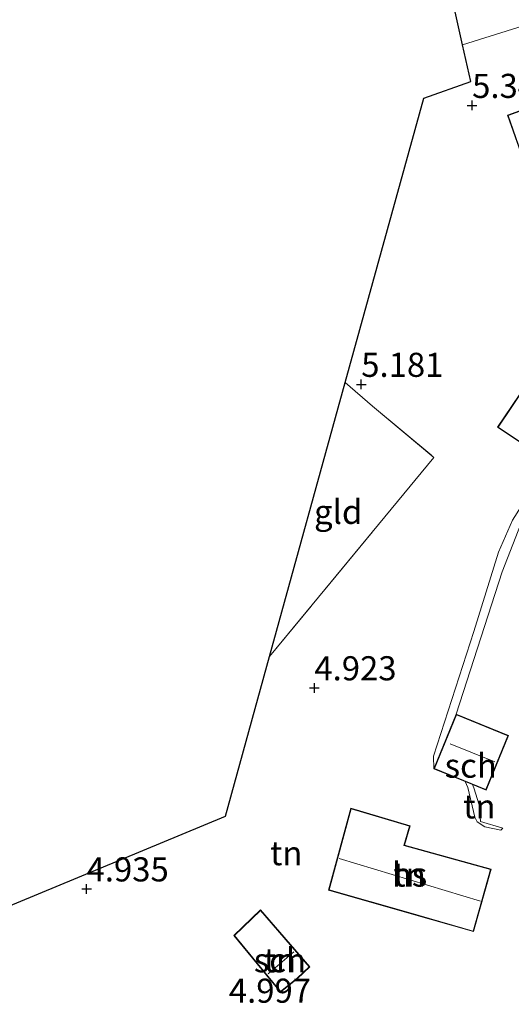
# Model space of a CAD drawing. Units: metres. Extents: x 151457 to 160010, y 431248 to 437503.
# Drawn here: x 157330 to 157381, y 431791 to 431893 of the extents above; entities that cross this region are included whole.
import ezdxf
from ezdxf.enums import TextEntityAlignment as Align

# ---------------------------------------------------------------- set-up
doc = ezdxf.new("R2010")
doc.units = ezdxf.units.M
doc.linetypes.add('IE-TERREINAFSCHEIDING', pattern=[10, 8, -2])
doc.layers.get('0').update_dxf_attribs({"lineweight": 25})
doc.layers.add('B-ME-GW-HOOGTEPUNT-S-B1', color=10, linetype='Continuous')
doc.layers.add('B-ME-KG-KADASTRAAL-OPNAMEDTMGRENS-L-B1', color=10, linetype='Continuous')
for name, color, linetype, lineweight in [('B-ME-GW-KRUINLIJN-L-B1', 93, 'Continuous', 18), ('B-ME-GW-TEENLIJN-L-B1', 93, 'Continuous', 18), ('B-ME-IE-GRONDWERKLIJN-GROND_INGERICHT-GV-B6', 253, 'Continuous', 18), ('B-ME-IE-TERREINAFSCHEIDING-RASTERHEKWERK-L-B1', 8, 'IE-TERREINAFSCHEIDING', 18), ('B-ME-KG-KADASTRAAL-DAKRAND-L-B1', 13, 'Continuous', 18), ('B-ME-KG-KADASTRAAL-NOKLIJN-L-B1', 13, 'Continuous', 18), ('B-ME-OG-BEBOUWING-GV-B6', 173, 'Continuous', 18)]:
    doc.layers.add(name, color=color, linetype=linetype, lineweight=lineweight)
doc.styles.add('NLCS-ISO', font='NLCS-ISO.TTF')

# ---------------------------------------------------------------- blocks, each defined once
blk = doc.blocks.new('hoogtepunt')
for p, q in [((-0.5, 0), (0.5, 0)), ((0, 0.5), (0, -0.5))]:
    blk.add_line(p, q)

msp = doc.modelspace()

# ---------------------------------------------------------------- linework, layer by layer
at = {"layer": 'B-ME-GW-KRUINLIJN-L-B1'}
for points in [[(157374.971, 431820.966, 6.031), (157379.735, 431835.712, 6.112), (157381.935, 431841.398, 6.088), (157390.934, 431854.439, 6.148), (157391.801, 431854.606, 6.188)], [(157376.664, 431813.655, 6.125), (157376.806, 431813.34, 6.131), (157377.354, 431811.559, 6.155), (157377.479, 431809.839, 6.125), (157379.792, 431809.141, 6.253)]]:
    msp.add_polyline3d(points, dxfattribs=at)
at = {"layer": 'B-ME-GW-TEENLIJN-L-B1'}
for points in [[(157384.628, 431847.128, 5.279), (157380.793, 431841.094, 5.282), (157379.348, 431837.76, 5.212), (157376.809, 431829.525, 5.205), (157372.624, 431816.595, 5.187), (157372.648, 431815.3, 5.469)], [(157379.792, 431809.141, 6.253), (157379.603, 431808.93, 6.14), (157377.947, 431809.295, 5.818), (157377.133, 431809.786, 5.742), (157376.882, 431810.278, 5.69), (157376.175, 431813.342, 5.588), (157375.891, 431813.972, 5.569)]]:
    msp.add_polyline3d(points, dxfattribs=at)
at = {"layer": 'B-ME-IE-GRONDWERKLIJN-GROND_INGERICHT-GV-B6'}
for points in [[(157381.932, 431908.004, 4.862), (157398.57, 431897.601, 5.325), (157396.199, 431896.826, 5.512), (157387.547, 431894.062, 5.512), (157381.893, 431892.368, 5.512), (157375.629, 431890.386, 5.228), (157374.638, 431894.722, 5.234), (157376.793, 431900.199, 5.14), (157381.932, 431908.004, 4.862)], [(157290.214, 431785.098, 5.47), (157351.042, 431810.372, 5.164), (157355.622, 431826.943, 4.941), (157372.66, 431847.591, 5.059), (157366.297, 431852.909, 5.12), (157363.473, 431855.346, 5.085), (157371.625, 431884.836, 5.218), (157376.497, 431886.591, 5.222), (157375.629, 431890.386, 5.228), (157381.893, 431892.368, 5.512), (157383.706, 431885.989, 5.512), (157384.193, 431884.507, 5.512), (157380.29, 431883.082, 5.512), (157382.445, 431876.949, 5.512), (157389.733, 431879.256, 5.512), (157388.855, 431882.256, 5.512), (157395.17, 431884.119, 5.512), (157394.05, 431887.693, 5.512), (157398.622, 431889.203, 5.512), (157396.199, 431896.826, 5.512)], [(157355.622, 431826.943, 4.941), (157363.473, 431855.346, 5.085), (157366.297, 431852.909, 5.12), (157372.66, 431847.591, 5.059), (157355.622, 431826.943, 4.941)], [(157382.204, 431855.117, 5.279), (157379.249, 431850.727, 5.279), (157384.628, 431847.128, 5.279)], [(157380.793, 431841.094, 5.282), (157379.348, 431837.76, 5.212), (157376.809, 431829.525, 5.205), (157372.624, 431816.595, 5.187), (157372.648, 431815.3, 5.469), (157375.891, 431813.972, 5.569), (157376.175, 431813.342, 5.588), (157376.882, 431810.278, 5.69), (157377.133, 431809.786, 5.742), (157377.947, 431809.295, 5.818), (157379.603, 431808.93, 6.14), (157379.792, 431809.141, 6.253), (157377.479, 431809.839, 6.125), (157377.354, 431811.559, 6.155), (157376.806, 431813.34, 6.131), (157376.664, 431813.655, 6.125), (157378.076, 431813.077, 6.132), (157380.399, 431818.743, 6.316), (157374.971, 431820.966, 6.031), (157379.735, 431835.712, 6.112), (157381.935, 431841.398, 6.088)], [(157381.935, 431841.398, 6.088), (157379.735, 431835.712, 6.112), (157374.971, 431820.966, 6.031), (157372.648, 431815.3, 5.469), (157372.624, 431816.595, 5.187), (157376.809, 431829.525, 5.205), (157379.348, 431837.76, 5.212), (157380.793, 431841.094, 5.282)], [(157376.664, 431813.655, 6.125), (157376.806, 431813.34, 6.131), (157377.354, 431811.559, 6.155), (157377.479, 431809.839, 6.125), (157379.792, 431809.141, 6.253), (157379.603, 431808.93, 6.14), (157377.947, 431809.295, 5.818), (157377.133, 431809.786, 5.742), (157376.882, 431810.278, 5.69), (157376.175, 431813.342, 5.588), (157375.891, 431813.972, 5.569), (157376.664, 431813.655, 6.125)], [(157370.058, 431800.331, 5.23), (157376.757, 431798.408, 5.902), (157378.599, 431804.879, 6.285), (157369.596, 431807.383, 5.623), (157370.19, 431809.393, 5.311), (157364.03, 431811.214, 5.23), (157361.735, 431802.697, 5.23), (157370.058, 431800.331, 5.23)], [(157358.501, 431793.551, 4.988), (157359.798, 431794.768, 4.988), (157354.678, 431800.659, 4.988), (157351.914, 431797.999, 4.988), (157356.76, 431792.134, 4.988), (157358.501, 431793.551, 4.988)]]:
    msp.add_polyline3d(points, dxfattribs=at)
at = {"layer": 'B-ME-IE-TERREINAFSCHEIDING-RASTERHEKWERK-L-B1'}
msp.add_line((157381.893, 431892.368, 5.512), (157375.629, 431890.386, 5.228), dxfattribs=at)
msp.add_polyline3d([(157363.473, 431855.346, 5.085), (157366.297, 431852.909, 5.12), (157372.66, 431847.591, 5.059), (157355.622, 431826.943, 4.941)], dxfattribs=at)
at = {"layer": 'B-ME-KG-KADASTRAAL-DAKRAND-L-B1'}
for points in [[(157382.476, 431877.011, 7.96), (157380.354, 431883.052, 7.96), (157384.256, 431884.477, 10.621), (157383.754, 431886.004, 7.801), (157381.955, 431892.334, 7.801), (157387.562, 431894.014, 7.903), (157396.167, 431896.763, 7.903), (157398.559, 431889.235, 8.627), (157393.988, 431887.725, 8.627), (157395.107, 431884.153, 8.292), (157388.793, 431882.29, 7.96), (157389.671, 431879.289, 7.96), (157382.476, 431877.011, 7.96)], [(157384.614, 431847.197, 7.878), (157379.318, 431850.741, 7.878), (157382.219, 431855.049, 7.878), (157383.355, 431854.351, 7.878), (157386.112, 431858.382, 7.878), (157390.185, 431855.506, 7.878), (157387.635, 431851.704, 7.878), (157384.614, 431847.197, 7.878)], [(157378.049, 431813.142, 8.041), (157372.714, 431815.327, 8.266), (157374.999, 431820.901, 8.314), (157380.334, 431818.715, 8.089), (157378.049, 431813.142, 8.041)], [(157376.723, 431798.47, 8.144), (157378.537, 431804.844, 8.144), (157369.534, 431807.348, 8.144), (157370.128, 431809.359, 7.391), (157364.065, 431811.152, 7.391), (157361.796, 431802.732, 8.144), (157370.072, 431800.379, 8.144), (157376.723, 431798.47, 8.144)], [(157356.767, 431792.204, 7.146), (157351.982, 431797.995, 6.569), (157354.675, 431800.586, 6.569), (157359.729, 431794.772, 7.195), (157358.469, 431793.59, 7.146), (157356.767, 431792.204, 7.146)]]:
    msp.add_polyline3d(points, dxfattribs=at)
at = {"layer": 'B-ME-KG-KADASTRAAL-NOKLIJN-L-B1'}
for p, q in [((157378.959, 431816.009, 9.179), (157374.329, 431817.899, 9.198)), ((157377.476, 431801.561, 11.935), (157362.84, 431805.978, 11.861)), ((157358.145, 431796.31, 8.378), (157355.474, 431794.029, 8.378))]:
    msp.add_line(p, q, dxfattribs=at)
at = {"layer": 'B-ME-KG-KADASTRAAL-OPNAMEDTMGRENS-L-B1'}
msp.add_polyline3d([(157268.651, 431776.139, 4.767), (157290.214, 431785.098, 5.47), (157351.042, 431810.372, 5.164), (157355.622, 431826.943, 4.941), (157363.473, 431855.346, 5.085), (157371.625, 431884.836, 5.218), (157376.497, 431886.591, 5.222), (157375.629, 431890.386, 5.228), (157374.638, 431894.722, 5.234), (157376.793, 431900.199, 5.14), (157381.932, 431908.004, 4.862)], dxfattribs=at)
at = {"layer": 'B-ME-OG-BEBOUWING-GV-B6'}
for points in [[(157396.199, 431896.826, 5.512), (157398.622, 431889.203, 5.512), (157394.05, 431887.693, 5.512), (157395.17, 431884.119, 5.512), (157388.855, 431882.256, 5.512), (157389.733, 431879.256, 5.512), (157382.445, 431876.949, 5.512), (157380.29, 431883.082, 5.512), (157384.193, 431884.507, 5.512), (157383.706, 431885.989, 5.512), (157381.893, 431892.368, 5.512), (157387.547, 431894.062, 5.512), (157396.199, 431896.826, 5.512)], [(157387.677, 431851.676, 5.279), (157384.628, 431847.128, 5.279), (157379.249, 431850.727, 5.279), (157382.204, 431855.117, 5.279), (157383.341, 431854.419, 5.279), (157386.099, 431858.452, 5.279), (157390.254, 431855.519, 5.279), (157387.677, 431851.676, 5.279)], [(157376.664, 431813.655, 6.125), (157375.891, 431813.972, 5.569), (157372.648, 431815.3, 5.469), (157374.971, 431820.966, 6.031), (157380.399, 431818.743, 6.316), (157378.076, 431813.077, 6.132), (157376.664, 431813.655, 6.125)], [(157370.058, 431800.331, 5.23), (157361.735, 431802.697, 5.23), (157364.03, 431811.214, 5.23), (157370.19, 431809.393, 5.311), (157369.596, 431807.383, 5.623), (157378.599, 431804.879, 6.285), (157376.757, 431798.408, 5.902), (157370.058, 431800.331, 5.23)], [(157358.501, 431793.551, 4.988), (157356.76, 431792.134, 4.988), (157351.914, 431797.999, 4.988), (157354.678, 431800.659, 4.988), (157359.798, 431794.768, 4.988), (157358.501, 431793.551, 4.988)]]:
    msp.add_polyline3d(points, dxfattribs=at)

# ---------------------------------------------------------------- block references
at = {"layer": 'B-ME-GW-HOOGTEPUNT-S-B1', "rotation": 90}
for p in [(157376.618, 431884.093, 5.341), (157376.618, 431884.093, 5.341), (157365.122, 431855.166, 5.181), (157365.122, 431855.166, 5.181), (157360.266, 431823.692, 4.923), (157360.266, 431823.692, 4.923), (157336.652, 431802.835, 4.935), (157336.652, 431802.835, 4.935)]:
    msp.add_blockref('hoogtepunt', p, dxfattribs=at)

# ---------------------------------------------------------------- texts
at = {"layer": 'B-ME-GW-HOOGTEPUNT-S-B1', "ltscale": 0.2, "style": 'NLCS-ISO'}
for s, p in [('5.341', (157376.618, 431884.093, 5.341)), ('5.341', (157376.618, 431884.093, 5.341)), ('5.181', (157365.122, 431855.166, 5.181)), ('5.181', (157365.122, 431855.166, 5.181)), ('4.923', (157360.266, 431823.692, 4.923)), ('4.923', (157360.266, 431823.692, 4.923)), ('4.935', (157336.652, 431802.835, 4.935)), ('4.935', (157336.652, 431802.835, 4.935)), ('4.997', (157351.399, 431790.254, 4.997)), ('4.997', (157351.399, 431790.254, 4.997))]:
    msp.add_text(s, height=2.5, dxfattribs=at).set_placement(p, align=Align.BOTTOM_LEFT)
at = {"layer": 'B-ME-IE-GRONDWERKLIJN-GROND_INGERICHT-GV-B6', "ltscale": 0.2, "style": 'NLCS-ISO'}
for s, p in [('gld', (157362.7348, 431841.9464)), ('tn', (157377.3658, 431811.3993)), ('tn', (157357.3459, 431806.5451)), ('tn', (157370.1279, 431804.3295)), ('tn', (157356.692, 431795.4437))]:
    msp.add_text(s, height=2.5, dxfattribs=at).set_placement(p, align=Align.MIDDLE_CENTER)
at = {"layer": 'B-ME-OG-BEBOUWING-GV-B6', "ltscale": 0.2, "style": 'NLCS-ISO'}
for s, p in [('sch', (157376.4733, 431815.624)), ('hs', (157370.1279, 431804.3295)), ('sch', (157356.692, 431795.4437))]:
    msp.add_text(s, height=2.5, dxfattribs=at).set_placement(p, align=Align.MIDDLE_CENTER)

doc.saveas('drawing.dxf')
